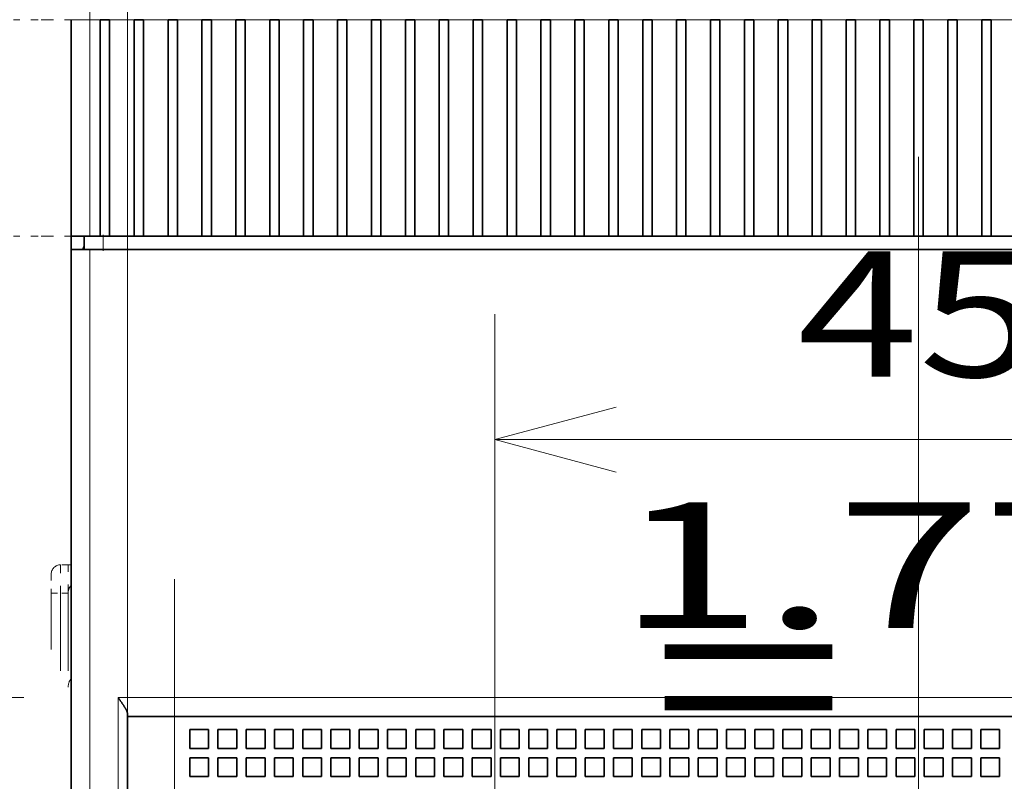
# Model space of a CAD drawing. Extents: x 0 to 420, y 0 to 297.
# Drawn here: x 57 to 73, y 224 to 236 of the extents above; entities that cross this region are included whole.
import ezdxf
from ezdxf.enums import TextEntityAlignment as Align

# ---------------------------------------------------------------- set-up
doc = ezdxf.new("R2010")
doc.units = 0
doc.linetypes.add('DASHDOT', pattern=[18.5, 12, -3, 0.5, -3])
doc.linetypes.add('DASHSPACE', pattern=[30, 12, -18])
doc.layers.get('0').update_dxf_attribs({"lineweight": 13})
doc.styles.get("Standard").update_dxf_attribs({"font": 'isocp.shx'})
doc.dimstyles.get("Standard").update_dxf_attribs({"dimtxt": 2.5, "dimasz": 2.5, "dimexe": 1.25, "dimexo": 0.625, "dimtad": 1, "dimcen": 2.5, "dimadec": 0, "dimazin": 0, "dimtfac": 1, "dimtmove": 0, "dimatfit": 0, "dimfxl": 1, "dimarcsym": 0})

# ---------------------------------------------------------------- blocks, each defined once
blk = doc.blocks.new('*D36')
at = {"color": 230, "lineweight": 13}
for p, q in [((48.751929, 228.635226), (48.751929, 195.806713)), ((84.751929, 228.635226), (84.751929, 176.942993)), ((48.751929, 184.335865), (48.751929, 154.089311)), ((84.751929, 175.182091), (84.751929, 154.089311)), ((48.751929, 156.089313), (84.751929, 156.089313))]:
    blk.add_line(p, q, dxfattribs=at)
at = {"color": 230, "lineweight": 13, "ltscale": 0.230308}
blk.add_line((48.751929, 194.714432), (48.751929, 185.502121), dxfattribs=at)
at = {"color": 230, "lineweight": 13}
for points in [[(50.683781, 156.606947), (48.751929, 156.089313), (50.683781, 155.571674)], [(82.820077, 155.571674), (84.751929, 156.089313), (82.820077, 156.606947)]]:
    blk.add_lwpolyline(points, dxfattribs=at)
for s, p, p2 in [('120', (63.749623, 157.089311), (69.754234, 157.089311)), ('4.72', (61.948855, 153.089313), (70.088336, 153.089313)), ('"', (70.088336, 153.089313), (71.555003, 153.089313))]:
    blk.add_text(s, height=2, dxfattribs=at).set_placement(p, p2, align=Align.FIT)
blk = doc.blocks.new('*D37')
at = {"color": 230, "lineweight": 13}
for p, q in [((49.651929, 225.085227), (49.651929, 282.364822)), ((83.851929, 225.085227), (83.851929, 282.364822)), ((49.651929, 281.392454), (83.851929, 281.392454))]:
    blk.add_line(p, q, dxfattribs=at)
for points in [[(51.583781, 281.910094), (49.651929, 281.392454), (51.583781, 280.87482)], [(81.920077, 280.87482), (83.851929, 281.392454), (81.920077, 281.910094)]]:
    blk.add_lwpolyline(points, dxfattribs=at)
for s, p, p2 in [('114', (63.749623, 282.392458), (69.754234, 282.392458)), ('4.49', (61.948855, 278.392459), (70.088336, 278.392459)), ('"', (70.088336, 278.392459), (71.555003, 278.392459))]:
    blk.add_text(s, height=2, dxfattribs=at).set_placement(p, p2, align=Align.FIT)
blk = doc.blocks.new('*D58')
at = {"color": 230, "lineweight": 13, "ltscale": 0.150198}
blk.add_line((58.651929, 268.253538), (58.651929, 274.261462), dxfattribs=at)
at = {"color": 230, "lineweight": 13}
for p, q in [((83.851929, 225.085142), (83.851929, 274.261462)), ((58.651929, 273.310303), (83.851929, 273.310303)), ((58.651929, 225.085142), (58.651929, 258.950561))]:
    blk.add_line(p, q, dxfattribs=at)
for points in [[(60.583781, 273.827942), (58.651929, 273.310303), (60.583781, 272.792668)], [(81.920077, 272.792668), (83.851929, 273.310303), (81.920077, 273.827942)]]:
    blk.add_lwpolyline(points, dxfattribs=at)
for s, p, p2 in [('84', (69.317058, 274.310306), (73.186799, 274.310306)), ('"', (74.588336, 270.310307), (76.055003, 270.310307)), ('3.31', (66.448855, 270.310307), (74.588336, 270.310307))]:
    blk.add_text(s, height=2, dxfattribs=at).set_placement(p, p2, align=Align.FIT)
blk = doc.blocks.new('*D60')
at = {"color": 230, "lineweight": 13, "ltscale": 0.221754}
for p, q in [((64.501929, 222.625142), (64.501929, 231.4953)), ((78.001929, 222.625142), (78.001929, 231.4953))]:
    blk.add_line(p, q, dxfattribs=at)
at = {"color": 230, "lineweight": 13, "ltscale": 0.3375}
blk.add_line((64.501929, 229.495301), (78.001929, 229.495301), dxfattribs=at)
at = {"color": 230, "lineweight": 13}
for points in [[(66.43378, 230.012939), (64.501929, 229.495301), (66.43378, 228.977663)], [(76.070077, 228.977663), (78.001929, 229.495301), (76.070077, 230.012939)]]:
    blk.add_lwpolyline(points, dxfattribs=at)
for s, p, p2 in [('45', (69.317058, 230.4953), (73.186799, 230.4953)), ('1.77', (66.448855, 226.4953), (74.588336, 226.4953)), ('"', (74.588336, 226.4953), (76.055003, 226.4953))]:
    blk.add_text(s, height=2, dxfattribs=at).set_placement(p, p2, align=Align.FIT)
blk = doc.blocks.new('*D61')
at = {"color": 230, "lineweight": 13}
for p, q in [((56.501928, 240.835142), (28.73195, 240.835142)), ((30.731947, 194.935142), (30.731947, 240.835142)), ((48.770747, 194.935142), (28.73195, 194.935142))]:
    blk.add_line(p, q, dxfattribs=at)
at = {"color": 230, "lineweight": 13, "ltscale": 0.194518}
blk.add_line((56.591929, 194.935142), (48.811214, 194.935142), dxfattribs=at)
at = {"color": 230, "lineweight": 13}
for points in [[(31.249587, 238.903291), (30.731947, 240.835142), (30.214308, 238.903291)], [(30.214308, 196.866994), (30.731947, 194.935142), (31.249587, 196.866994)]]:
    blk.add_lwpolyline(points, dxfattribs=at)
for s, p, p2 in [('"', (33.73195, 221.22155), (33.73195, 222.688216)), ('6.02', (33.73195, 213.082069), (33.73195, 221.22155)), ('153', (29.731949, 214.882837), (29.731949, 220.887448))]:
    blk.add_text(s, height=2, rotation=90.000003, dxfattribs=at).set_placement(p, p2, align=Align.FIT)
blk = doc.blocks.new('*D62')
at = {"color": 230, "lineweight": 13}
for p, q in [((30.645329, 235.835143), (30.645329, 265.503967)), ((66.751929, 251.125143), (28.645328, 251.125143)), ((58.501929, 240.835142), (28.645328, 240.835142))]:
    blk.add_line(p, q, dxfattribs=at)
for points in [[(30.12769, 253.056993), (30.645329, 251.125143), (31.162968, 253.056993)], [(31.162968, 238.903291), (30.645329, 240.835142), (30.12769, 238.903291)]]:
    blk.add_lwpolyline(points, dxfattribs=at)
for s, p, p2 in [('3.94"', (33.645332, 255.229615), (33.645332, 265.503967)), ('100', (29.645326, 257.364485), (29.645326, 263.369095)), ('~', (29.645326, 254.629615), (29.645326, 256.364484)), ('~', (33.645332, 252.494745), (33.645332, 254.229614))]:
    blk.add_text(s, height=2, rotation=90.000003, dxfattribs=at).set_placement(p, p2, align=Align.FIT)
blk = doc.blocks.new('*D65')
at = {"color": 230, "lineweight": 13}
for p, q in [((57.751929, 230.635225), (57.751929, 161.603529)), ((84.751929, 230.635225), (84.751929, 190.209808)), ((57.751929, 163.603531), (84.751929, 163.603531))]:
    blk.add_line(p, q, dxfattribs=at)
at = {"color": 230, "lineweight": 13, "ltscale": 0.302365}
blk.add_line((84.751929, 189.22921), (84.751929, 177.134622), dxfattribs=at)
at = {"color": 230, "lineweight": 13, "ltscale": 0.329836}
blk.add_line((84.751929, 174.796983), (84.751929, 161.603529), dxfattribs=at)
at = {"color": 230, "lineweight": 13}
for points in [[(59.683781, 164.12117), (57.751929, 163.603531), (59.683781, 163.085892)], [(82.820077, 163.085892), (84.751929, 163.603531), (82.820077, 164.12117)]]:
    blk.add_lwpolyline(points, dxfattribs=at)
for s, p, p2 in [('90', (69.317058, 164.603534), (73.186799, 164.603534)), ('3.54', (66.448855, 160.603531), (74.588336, 160.603531)), ('"', (74.588336, 160.603531), (76.055003, 160.603531))]:
    blk.add_text(s, height=2, dxfattribs=at).set_placement(p, p2, align=Align.FIT)
blk = doc.blocks.new('BLOCK41')
at = {"color": 7, "linetype": 'DASHSPACE', "lineweight": 13, "ltscale": 0.0325}
for p, q in [((-46.75, 47), (-48.05, 47)), ((-44.95, 47), (-46.25, 47)), ((-43.15, 47), (-44.45, 47)), ((-41.35, 47), (-42.65, 47)), ((-39.55, 47), (-40.85, 47)), ((-37.75, 47), (-39.05, 47)), ((-35.95, 47), (-37.25, 47)), ((-34.15, 47), (-35.45, 47)), ((-32.35, 47), (-33.65, 47)), ((-30.55, 47), (-31.85, 47)), ((-28.75, 47), (-30.05, 47)), ((-26.95, 47), (-28.25, 47)), ((-25.15, 47), (-26.45, 47)), ((-23.35, 47), (-24.65, 47)), ((-21.55, 47), (-22.85, 47)), ((-19.75, 47), (-21.05, 47)), ((-17.95, 47), (-19.25, 47)), ((-16.15, 47), (-17.45, 47)), ((-14.35, 47), (-15.65, 47)), ((-12.55, 47), (-13.85, 47)), ((-10.75, 47), (-12.05, 47)), ((-8.95, 47), (-10.25, 47)), ((-7.15, 47), (-8.45, 47)), ((-5.35, 47), (-6.65, 47)), ((-3.55, 47), (-4.85, 47)), ((-1.75, 47), (-3.05, 47)), ((0.05, 47), (-1.25, 47)), ((1.85, 47), (0.55, 47)), ((3.65, 47), (2.35, 47)), ((5.45, 47), (4.15, 47)), ((-46.75, 35.5), (-48.05, 35.5)), ((-44.95, 35.5), (-46.25, 35.5)), ((-43.15, 35.5), (-44.45, 35.5)), ((-41.35, 35.5), (-42.65, 35.5)), ((-39.55, 35.5), (-40.85, 35.5)), ((-37.75, 35.5), (-39.05, 35.5)), ((-35.95, 35.5), (-37.25, 35.5)), ((-34.15, 35.5), (-35.45, 35.5)), ((-32.35, 35.5), (-33.65, 35.5)), ((-30.55, 35.5), (-31.85, 35.5)), ((-28.75, 35.5), (-30.05, 35.5)), ((-26.95, 35.5), (-28.25, 35.5)), ((-25.15, 35.5), (-26.45, 35.5)), ((-23.35, 35.5), (-24.65, 35.5)), ((-21.55, 35.5), (-22.85, 35.5)), ((-19.75, 35.5), (-21.05, 35.5)), ((-17.95, 35.5), (-19.25, 35.5)), ((-16.15, 35.5), (-17.45, 35.5)), ((-14.35, 35.5), (-15.65, 35.5)), ((-12.55, 35.5), (-13.85, 35.5)), ((-10.75, 35.5), (-12.05, 35.5)), ((-8.95, 35.5), (-10.25, 35.5)), ((-7.15, 35.5), (-8.45, 35.5)), ((-5.35, 35.5), (-6.65, 35.5)), ((-3.55, 35.5), (-4.85, 35.5)), ((-1.75, 35.5), (-3.05, 35.5)), ((0.05, 35.5), (-1.25, 35.5)), ((1.85, 35.5), (0.55, 35.5)), ((3.65, 35.5), (2.35, 35.5)), ((5.45, 35.5), (4.15, 35.5))]:
    blk.add_line(p, q, dxfattribs=at)
at = {"color": 7, "linetype": 'DASHSPACE', "lineweight": 13, "ltscale": 0.0125}
for p, q in [((-46.25, 47), (-46.75, 47)), ((-44.45, 47), (-44.95, 47)), ((-42.65, 47), (-43.15, 47)), ((-40.85, 47), (-41.35, 47)), ((-39.05, 47), (-39.55, 47)), ((-37.25, 47), (-37.75, 47)), ((-35.45, 47), (-35.95, 47)), ((-33.65, 47), (-34.15, 47)), ((-31.85, 47), (-32.35, 47)), ((-30.05, 47), (-30.55, 47)), ((-28.25, 47), (-28.75, 47)), ((-26.45, 47), (-26.95, 47)), ((-24.65, 47), (-25.15, 47)), ((-22.85, 47), (-23.35, 47)), ((-21.05, 47), (-21.55, 47)), ((-19.25, 47), (-19.75, 47)), ((-17.45, 47), (-17.95, 47)), ((-15.65, 47), (-16.15, 47)), ((-13.85, 47), (-14.35, 47)), ((-12.05, 47), (-12.55, 47)), ((-10.25, 47), (-10.75, 47)), ((-8.45, 47), (-8.95, 47)), ((-6.65, 47), (-7.15, 47)), ((-4.85, 47), (-5.35, 47)), ((-3.05, 47), (-3.55, 47)), ((-1.25, 47), (-1.75, 47)), ((0.55, 47), (0.05, 47)), ((2.35, 47), (1.85, 47)), ((4.15, 47), (3.65, 47)), ((-46.25, 35.5), (-46.75, 35.5)), ((-44.45, 35.5), (-44.95, 35.5)), ((-42.65, 35.5), (-43.15, 35.5)), ((-40.85, 35.5), (-41.35, 35.5)), ((-39.05, 35.5), (-39.55, 35.5)), ((-37.25, 35.5), (-37.75, 35.5)), ((-35.45, 35.5), (-35.95, 35.5)), ((-33.65, 35.5), (-34.15, 35.5)), ((-31.85, 35.5), (-32.35, 35.5)), ((-30.05, 35.5), (-30.55, 35.5)), ((-28.25, 35.5), (-28.75, 35.5)), ((-26.45, 35.5), (-26.95, 35.5)), ((-24.65, 35.5), (-25.15, 35.5)), ((-22.85, 35.5), (-23.35, 35.5)), ((-21.05, 35.5), (-21.55, 35.5)), ((-19.25, 35.5), (-19.75, 35.5)), ((-17.45, 35.5), (-17.95, 35.5)), ((-15.65, 35.5), (-16.15, 35.5)), ((-13.85, 35.5), (-14.35, 35.5)), ((-12.05, 35.5), (-12.55, 35.5)), ((-10.25, 35.5), (-10.75, 35.5)), ((-8.45, 35.5), (-8.95, 35.5)), ((-6.65, 35.5), (-7.15, 35.5)), ((-4.85, 35.5), (-5.35, 35.5)), ((-3.05, 35.5), (-3.55, 35.5)), ((-1.25, 35.5), (-1.75, 35.5)), ((0.55, 35.5), (0.05, 35.5)), ((2.35, 35.5), (1.85, 35.5)), ((4.15, 35.5), (3.65, 35.5))]:
    blk.add_line(p, q, dxfattribs=at)
at = {"color": 7, "linetype": 'DASHSPACE', "lineweight": 13}
for p, q in [((-74, 34.8), (-15, 34.8)), ((44, 34.8), (-15, 34.8)), ((42.5, 11), (-72.5, 11)), ((39.5, 10), (-69.5, 10))]:
    blk.add_line(p, q, dxfattribs=at)
blk = doc.blocks.new('BLOCK55')
at = {"color": 7, "lineweight": 13, "ltscale": 0.15}
blk.add_line((-44, 53), (-44, 47), dxfattribs=at)
at = {"color": 7, "lineweight": 13, "ltscale": 0.025}
blk.add_line((-45, 47), (-44, 47), dxfattribs=at)
at = {"color": 7, "lineweight": 35, "ltscale": 0.2875}
for p, q in [((-45, 47), (-45, 35.5)), ((-43.45, 47), (-43.45, 35.5)), ((-42.95, 35.5), (-42.95, 47)), ((-41.65, 47), (-41.65, 35.5)), ((-41.15, 35.5), (-41.15, 47)), ((-39.85, 47), (-39.85, 35.5)), ((-39.35, 35.5), (-39.35, 47)), ((-38.05, 47), (-38.05, 35.5)), ((-37.55, 35.5), (-37.55, 47)), ((-36.25, 47), (-36.25, 35.5)), ((-35.75, 35.5), (-35.75, 47)), ((-34.45, 47), (-34.45, 35.5)), ((-33.95, 35.5), (-33.95, 47)), ((-32.65, 47), (-32.65, 35.5)), ((-32.15, 35.5), (-32.15, 47)), ((-30.85, 47), (-30.85, 35.5)), ((-30.35, 35.5), (-30.35, 47)), ((-29.05, 47), (-29.05, 35.5)), ((-28.55, 35.5), (-28.55, 47)), ((-27.25, 47), (-27.25, 35.5)), ((-26.75, 35.5), (-26.75, 47)), ((-25.45, 47), (-25.45, 35.5)), ((-24.95, 35.5), (-24.95, 47)), ((-23.65, 47), (-23.65, 35.5)), ((-23.15, 35.5), (-23.15, 47)), ((-21.85, 47), (-21.85, 35.5)), ((-21.35, 35.5), (-21.35, 47)), ((-20.05, 47), (-20.05, 35.5)), ((-19.55, 35.5), (-19.55, 47)), ((-18.25, 47), (-18.25, 35.5)), ((-17.75, 35.5), (-17.75, 47)), ((-16.45, 47), (-16.45, 35.5)), ((-15.95, 35.5), (-15.95, 47)), ((-14.65, 47), (-14.65, 35.5)), ((-14.15, 35.5), (-14.15, 47)), ((-12.85, 47), (-12.85, 35.5)), ((-12.35, 35.5), (-12.35, 47)), ((-11.05, 47), (-11.05, 35.5)), ((-10.55, 35.5), (-10.55, 47)), ((-9.25, 47), (-9.25, 35.5)), ((-8.75, 35.5), (-8.75, 47)), ((-7.45, 47), (-7.45, 35.5)), ((-6.95, 35.5), (-6.95, 47)), ((-5.65, 47), (-5.65, 35.5)), ((-5.15, 35.5), (-5.15, 47)), ((-3.85, 47), (-3.85, 35.5)), ((-3.35, 35.5), (-3.35, 47)), ((-2.05, 47), (-2.05, 35.5)), ((-1.55, 35.5), (-1.55, 47)), ((-0.25, 47), (-0.25, 35.5)), ((0.25, 35.5), (0.25, 47)), ((1.55, 47), (1.55, 35.5)), ((2.05, 35.5), (2.05, 47)), ((3.35, 47), (3.35, 35.5)), ((3.85, 35.5), (3.85, 47))]:
    blk.add_line(p, q, dxfattribs=at)
at = {"color": 7, "lineweight": 13, "ltscale": 0.2875}
blk.add_line((-44, 47), (-44, 35.5), dxfattribs=at)
at = {"color": 7, "lineweight": 13, "ltscale": 0.01375}
blk.add_line((-43.45, 47), (-44, 47), dxfattribs=at)
at = {"color": 7, "lineweight": 35, "ltscale": 0.0125}
for p, q in [((-43.45, 47), (-42.95, 47)), ((-41.15, 47), (-41.65, 47)), ((-39.35, 47), (-39.85, 47)), ((-37.55, 47), (-38.05, 47)), ((-35.75, 47), (-36.25, 47)), ((-33.95, 47), (-34.45, 47)), ((-32.15, 47), (-32.65, 47)), ((-30.35, 47), (-30.85, 47)), ((-28.55, 47), (-29.05, 47)), ((-26.75, 47), (-27.25, 47)), ((-24.95, 47), (-25.45, 47)), ((-23.15, 47), (-23.65, 47)), ((-21.35, 47), (-21.85, 47)), ((-19.55, 47), (-20.05, 47)), ((-17.75, 47), (-18.25, 47)), ((-15.95, 47), (-16.45, 47)), ((-14.15, 47), (-14.65, 47)), ((-12.35, 47), (-12.85, 47)), ((-10.55, 47), (-11.05, 47)), ((-8.75, 47), (-9.25, 47)), ((-6.95, 47), (-7.45, 47)), ((-5.15, 47), (-5.65, 47)), ((-3.35, 47), (-3.85, 47)), ((-1.55, 47), (-2.05, 47)), ((0.25, 47), (-0.25, 47)), ((2.05, 47), (1.55, 47)), ((3.85, 47), (3.35, 47)), ((-42.95, 35.5), (-43.45, 35.5)), ((-41.15, 35.5), (-41.65, 35.5)), ((-39.35, 35.5), (-39.85, 35.5)), ((-37.55, 35.5), (-38.05, 35.5)), ((-35.75, 35.5), (-36.25, 35.5)), ((-33.95, 35.5), (-34.45, 35.5)), ((-32.15, 35.5), (-32.65, 35.5)), ((-30.35, 35.5), (-30.85, 35.5)), ((-28.55, 35.5), (-29.05, 35.5)), ((-26.75, 35.5), (-27.25, 35.5)), ((-24.95, 35.5), (-25.45, 35.5)), ((-23.15, 35.5), (-23.65, 35.5)), ((-21.35, 35.5), (-21.85, 35.5)), ((-19.55, 35.5), (-20.05, 35.5)), ((-17.75, 35.5), (-18.25, 35.5)), ((-15.95, 35.5), (-16.45, 35.5)), ((-14.15, 35.5), (-14.65, 35.5)), ((-12.35, 35.5), (-12.85, 35.5)), ((-10.55, 35.5), (-11.05, 35.5)), ((-8.75, 35.5), (-9.25, 35.5)), ((-6.95, 35.5), (-7.45, 35.5)), ((-5.15, 35.5), (-5.65, 35.5)), ((-3.35, 35.5), (-3.85, 35.5)), ((-1.55, 35.5), (-2.05, 35.5)), ((0.25, 35.5), (-0.25, 35.5)), ((2.05, 35.5), (1.55, 35.5)), ((3.85, 35.5), (3.35, 35.5))]:
    blk.add_line(p, q, dxfattribs=at)
at = {"color": 7, "lineweight": 13, "ltscale": 0.0325}
for p, q in [((-41.65, 47), (-42.95, 47)), ((-39.85, 47), (-41.15, 47)), ((-38.05, 47), (-39.35, 47)), ((-36.25, 47), (-37.55, 47)), ((-34.45, 47), (-35.75, 47)), ((-32.65, 47), (-33.95, 47)), ((-30.85, 47), (-32.15, 47)), ((-29.05, 47), (-30.35, 47)), ((-27.25, 47), (-28.55, 47)), ((-25.45, 47), (-26.75, 47)), ((-23.65, 47), (-24.95, 47)), ((-21.85, 47), (-23.15, 47)), ((-20.05, 47), (-21.35, 47)), ((-18.25, 47), (-19.55, 47)), ((-16.45, 47), (-17.75, 47)), ((-14.65, 47), (-15.95, 47)), ((-12.85, 47), (-14.15, 47)), ((-11.05, 47), (-12.35, 47)), ((-9.25, 47), (-10.55, 47)), ((-7.45, 47), (-8.75, 47)), ((-5.65, 47), (-6.95, 47)), ((-3.85, 47), (-5.15, 47)), ((-2.05, 47), (-3.35, 47)), ((-0.25, 47), (-1.55, 47)), ((1.55, 47), (0.25, 47)), ((3.35, 47), (2.05, 47)), ((5.15, 47), (3.85, 47))]:
    blk.add_line(p, q, dxfattribs=at)
at = {"color": 7, "lineweight": 35, "ltscale": 0.007507}
blk.add_line((-45, 35.2), (-45, 35.5), dxfattribs=at)
at = {"color": 7, "lineweight": 35, "ltscale": 0.025}
for p, q in [((-45, 35.5), (-44, 35.5)), ((-43.3, 35.5), (-44.3, 35.5)), ((-44, 34.8), (-45, 34.8)), ((-38.7, 9.3), (-38.7, 8.3)), ((-37.7, 9.3), (-38.7, 9.3)), ((-37.7, 9.3), (-37.7, 8.3)), ((-37.2, 9.3), (-37.2, 8.3)), ((-36.2, 9.3), (-37.2, 9.3)), ((-36.2, 9.3), (-36.2, 8.3)), ((-35.7, 9.3), (-35.7, 8.3)), ((-34.7, 9.3), (-35.7, 9.3)), ((-34.7, 9.3), (-34.7, 8.3)), ((-34.2, 9.3), (-34.2, 8.3)), ((-33.2, 9.3), (-34.2, 9.3)), ((-33.2, 9.3), (-33.2, 8.3)), ((-32.7, 9.3), (-32.7, 8.3)), ((-31.7, 9.3), (-32.7, 9.3)), ((-31.7, 9.3), (-31.7, 8.3)), ((-31.2, 9.3), (-31.2, 8.3)), ((-30.2, 9.3), (-31.2, 9.3)), ((-30.2, 9.3), (-30.2, 8.3)), ((-29.7, 9.3), (-29.7, 8.3)), ((-28.7, 9.3), (-29.7, 9.3)), ((-28.7, 9.3), (-28.7, 8.3)), ((-28.2, 9.3), (-28.2, 8.3)), ((-27.2, 9.3), (-28.2, 9.3)), ((-27.2, 9.3), (-27.2, 8.3)), ((-26.7, 9.3), (-26.7, 8.3)), ((-25.7, 9.3), (-26.7, 9.3)), ((-25.7, 9.3), (-25.7, 8.3)), ((-25.2, 9.3), (-25.2, 8.3)), ((-24.2, 9.3), (-25.2, 9.3)), ((-24.2, 9.3), (-24.2, 8.3)), ((-23.7, 9.3), (-22.7, 9.3)), ((-23.7, 9.3), (-23.7, 8.3)), ((-22.7, 9.3), (-22.7, 8.3)), ((-22.2, 9.3), (-21.2, 9.3)), ((-22.2, 9.3), (-22.2, 8.3)), ((-21.2, 9.3), (-21.2, 8.3)), ((-20.7, 9.3), (-19.7, 9.3)), ((-20.7, 9.3), (-20.7, 8.3)), ((-19.7, 9.3), (-19.7, 8.3)), ((-19.2, 9.3), (-18.2, 9.3)), ((-19.2, 9.3), (-19.2, 8.3)), ((-18.2, 9.3), (-18.2, 8.3)), ((-17.7, 9.3), (-16.7, 9.3)), ((-17.7, 9.3), (-17.7, 8.3)), ((-16.7, 9.3), (-16.7, 8.3)), ((-16.2, 9.3), (-15.2, 9.3)), ((-16.2, 9.3), (-16.2, 8.3)), ((-15.2, 9.3), (-15.2, 8.3)), ((-14.7, 9.3), (-13.7, 9.3)), ((-14.7, 9.3), (-14.7, 8.3)), ((-13.7, 9.3), (-13.7, 8.3)), ((-13.2, 9.3), (-12.2, 9.3)), ((-13.2, 9.3), (-13.2, 8.3)), ((-12.2, 9.3), (-12.2, 8.3)), ((-11.7, 9.3), (-10.7, 9.3)), ((-11.7, 9.3), (-11.7, 8.3)), ((-10.7, 9.3), (-10.7, 8.3)), ((-10.2, 9.3), (-9.2, 9.3)), ((-10.2, 9.3), (-10.2, 8.3)), ((-9.2, 9.3), (-9.2, 8.3)), ((-8.7, 9.3), (-7.7, 9.3)), ((-8.7, 9.3), (-8.7, 8.3)), ((-7.7, 9.3), (-7.7, 8.3)), ((-7.2, 9.3), (-6.2, 9.3)), ((-7.2, 9.3), (-7.2, 8.3)), ((-6.2, 9.3), (-6.2, 8.3)), ((-5.7, 9.3), (-4.7, 9.3)), ((-5.7, 9.3), (-5.7, 8.3)), ((-4.7, 9.3), (-4.7, 8.3)), ((-4.2, 9.3), (-3.2, 9.3)), ((-4.2, 9.3), (-4.2, 8.3)), ((-3.2, 9.3), (-3.2, 8.3)), ((-2.7, 9.3), (-1.7, 9.3)), ((-2.7, 9.3), (-2.7, 8.3)), ((-1.7, 9.3), (-1.7, 8.3)), ((-1.2, 9.3), (-0.2, 9.3)), ((-1.2, 9.3), (-1.2, 8.3)), ((-0.2, 9.3), (-0.2, 8.3)), ((0.3, 9.3), (1.3, 9.3)), ((0.3, 9.3), (0.3, 8.3)), ((1.3, 9.3), (1.3, 8.3)), ((1.8, 9.3), (2.8, 9.3)), ((1.8, 9.3), (1.8, 8.3)), ((2.8, 9.3), (2.8, 8.3)), ((3.3, 9.3), (4.3, 9.3)), ((3.3, 9.3), (3.3, 8.3)), ((4.3, 9.3), (4.3, 8.3)), ((-37.7, 8.3), (-38.7, 8.3)), ((-36.2, 8.3), (-37.2, 8.3)), ((-34.7, 8.3), (-35.7, 8.3)), ((-33.2, 8.3), (-34.2, 8.3)), ((-31.7, 8.3), (-32.7, 8.3)), ((-30.2, 8.3), (-31.2, 8.3)), ((-28.7, 8.3), (-29.7, 8.3)), ((-27.2, 8.3), (-28.2, 8.3)), ((-25.7, 8.3), (-26.7, 8.3)), ((-24.2, 8.3), (-25.2, 8.3)), ((-23.7, 8.3), (-22.7, 8.3)), ((-22.2, 8.3), (-21.2, 8.3)), ((-20.7, 8.3), (-19.7, 8.3)), ((-19.2, 8.3), (-18.2, 8.3)), ((-17.7, 8.3), (-16.7, 8.3)), ((-16.2, 8.3), (-15.2, 8.3)), ((-14.7, 8.3), (-13.7, 8.3)), ((-13.2, 8.3), (-12.2, 8.3)), ((-11.7, 8.3), (-10.7, 8.3)), ((-10.2, 8.3), (-9.2, 8.3)), ((-8.7, 8.3), (-7.7, 8.3)), ((-7.2, 8.3), (-6.2, 8.3)), ((-5.7, 8.3), (-4.7, 8.3)), ((-4.2, 8.3), (-3.2, 8.3)), ((-2.7, 8.3), (-1.7, 8.3)), ((-1.2, 8.3), (-0.2, 8.3)), ((0.3, 8.3), (1.3, 8.3)), ((1.8, 8.3), (2.8, 8.3)), ((3.3, 8.3), (4.3, 8.3)), ((-38.7, 7.8), (-38.7, 6.8)), ((-37.7, 7.8), (-38.7, 7.8)), ((-37.7, 7.8), (-37.7, 6.8)), ((-37.2, 7.8), (-37.2, 6.8)), ((-36.2, 7.8), (-37.2, 7.8)), ((-36.2, 7.8), (-36.2, 6.8)), ((-35.7, 7.8), (-35.7, 6.8)), ((-34.7, 7.8), (-35.7, 7.8)), ((-34.7, 7.8), (-34.7, 6.8)), ((-34.2, 7.8), (-34.2, 6.8)), ((-33.2, 7.8), (-34.2, 7.8)), ((-33.2, 7.8), (-33.2, 6.8)), ((-32.7, 7.8), (-32.7, 6.8)), ((-31.7, 7.8), (-32.7, 7.8)), ((-31.7, 7.8), (-31.7, 6.8)), ((-31.2, 7.8), (-31.2, 6.8)), ((-30.2, 7.8), (-31.2, 7.8)), ((-30.2, 7.8), (-30.2, 6.8)), ((-29.7, 7.8), (-29.7, 6.8)), ((-28.7, 7.8), (-29.7, 7.8)), ((-28.7, 7.8), (-28.7, 6.8)), ((-28.2, 7.8), (-28.2, 6.8)), ((-27.2, 7.8), (-28.2, 7.8)), ((-27.2, 7.8), (-27.2, 6.8)), ((-26.7, 7.8), (-26.7, 6.8)), ((-25.7, 7.8), (-26.7, 7.8)), ((-25.7, 7.8), (-25.7, 6.8)), ((-25.2, 7.8), (-25.2, 6.8)), ((-24.2, 7.8), (-25.2, 7.8)), ((-24.2, 7.8), (-24.2, 6.8)), ((-23.7, 7.8), (-22.7, 7.8)), ((-23.7, 7.8), (-23.7, 6.8)), ((-22.7, 7.8), (-22.7, 6.8)), ((-22.2, 7.8), (-21.2, 7.8)), ((-22.2, 7.8), (-22.2, 6.8)), ((-21.2, 7.8), (-21.2, 6.8)), ((-20.7, 7.8), (-19.7, 7.8)), ((-20.7, 7.8), (-20.7, 6.8)), ((-19.7, 7.8), (-19.7, 6.8)), ((-19.2, 7.8), (-18.2, 7.8)), ((-19.2, 7.8), (-19.2, 6.8)), ((-18.2, 7.8), (-18.2, 6.8)), ((-17.7, 7.8), (-16.7, 7.8)), ((-17.7, 7.8), (-17.7, 6.8)), ((-16.7, 7.8), (-16.7, 6.8)), ((-16.2, 7.8), (-15.2, 7.8)), ((-16.2, 7.8), (-16.2, 6.8)), ((-15.2, 7.8), (-15.2, 6.8)), ((-14.7, 7.8), (-13.7, 7.8)), ((-14.7, 7.8), (-14.7, 6.8)), ((-13.7, 7.8), (-13.7, 6.8)), ((-13.2, 7.8), (-12.2, 7.8)), ((-13.2, 7.8), (-13.2, 6.8)), ((-12.2, 7.8), (-12.2, 6.8)), ((-11.7, 7.8), (-10.7, 7.8)), ((-11.7, 7.8), (-11.7, 6.8)), ((-10.7, 7.8), (-10.7, 6.8)), ((-10.2, 7.8), (-9.2, 7.8)), ((-10.2, 7.8), (-10.2, 6.8)), ((-9.2, 7.8), (-9.2, 6.8)), ((-8.7, 7.8), (-7.7, 7.8)), ((-8.7, 7.8), (-8.7, 6.8)), ((-7.7, 7.8), (-7.7, 6.8)), ((-7.2, 7.8), (-6.2, 7.8)), ((-7.2, 7.8), (-7.2, 6.8)), ((-6.2, 7.8), (-6.2, 6.8)), ((-5.7, 7.8), (-4.7, 7.8)), ((-5.7, 7.8), (-5.7, 6.8)), ((-4.7, 7.8), (-4.7, 6.8)), ((-4.2, 7.8), (-3.2, 7.8)), ((-4.2, 7.8), (-4.2, 6.8)), ((-3.2, 7.8), (-3.2, 6.8)), ((-2.7, 7.8), (-1.7, 7.8)), ((-2.7, 7.8), (-2.7, 6.8)), ((-1.7, 7.8), (-1.7, 6.8)), ((-1.2, 7.8), (-0.2, 7.8)), ((-1.2, 7.8), (-1.2, 6.8)), ((-0.2, 7.8), (-0.2, 6.8)), ((0.3, 7.8), (1.3, 7.8)), ((0.3, 7.8), (0.3, 6.8)), ((1.3, 7.8), (1.3, 6.8)), ((1.8, 7.8), (2.8, 7.8)), ((1.8, 7.8), (1.8, 6.8)), ((2.8, 7.8), (2.8, 6.8)), ((3.3, 7.8), (4.3, 7.8)), ((3.3, 7.8), (3.3, 6.8)), ((4.3, 7.8), (4.3, 6.8)), ((-37.7, 6.8), (-38.7, 6.8)), ((-36.2, 6.8), (-37.2, 6.8)), ((-34.7, 6.8), (-35.7, 6.8)), ((-33.2, 6.8), (-34.2, 6.8)), ((-31.7, 6.8), (-32.7, 6.8)), ((-30.2, 6.8), (-31.2, 6.8)), ((-28.7, 6.8), (-29.7, 6.8)), ((-27.2, 6.8), (-28.2, 6.8)), ((-25.7, 6.8), (-26.7, 6.8)), ((-24.2, 6.8), (-25.2, 6.8)), ((-23.7, 6.8), (-22.7, 6.8)), ((-22.2, 6.8), (-21.2, 6.8)), ((-20.7, 6.8), (-19.7, 6.8)), ((-19.2, 6.8), (-18.2, 6.8)), ((-17.7, 6.8), (-16.7, 6.8)), ((-16.2, 6.8), (-15.2, 6.8)), ((-14.7, 6.8), (-13.7, 6.8)), ((-13.2, 6.8), (-12.2, 6.8)), ((-11.7, 6.8), (-10.7, 6.8)), ((-10.2, 6.8), (-9.2, 6.8)), ((-8.7, 6.8), (-7.7, 6.8)), ((-7.2, 6.8), (-6.2, 6.8)), ((-5.7, 6.8), (-4.7, 6.8)), ((-4.2, 6.8), (-3.2, 6.8)), ((-2.7, 6.8), (-1.7, 6.8)), ((-1.2, 6.8), (-0.2, 6.8)), ((0.3, 6.8), (1.3, 6.8)), ((1.8, 6.8), (2.8, 6.8)), ((3.3, 6.8), (4.3, 6.8))]:
    blk.add_line(p, q, dxfattribs=at)
at = {"color": 7, "lineweight": 35, "ltscale": 0.01}
blk.add_line((-45, 35.2), (-45, 34.8), dxfattribs=at)
at = {"color": 7, "lineweight": 35, "ltscale": 0.0175}
blk.add_line((-44.3, 34.8), (-44.3, 35.5), dxfattribs=at)
at = {"color": 7, "lineweight": 35, "ltscale": 0.01375}
blk.add_line((-43.45, 35.5), (-44, 35.5), dxfattribs=at)
at = {"color": 7, "lineweight": 35}
for p, q in [((0, 35.5), (-43.3, 35.5)), ((0, 35.5), (43.3, 35.5)), ((-45, -43.5), (-45, 34.8)), ((-44, 34.8), (0, 34.8)), ((44, 34.8), (0, 34.8)), ((-42, 10), (-42, -43.5)), ((39.5, 10), (-39.5, 10))]:
    blk.add_line(p, q, dxfattribs=at)
at = {"color": 7, "lineweight": 13, "ltscale": 0.0175}
blk.add_line((-43.3, 34.8), (-43.3, 35.5), dxfattribs=at)
at = {"color": 7, "lineweight": 35, "ltscale": 0.0325}
for p, q in [((-41.65, 35.5), (-42.95, 35.5)), ((-39.85, 35.5), (-41.15, 35.5)), ((-38.05, 35.5), (-39.35, 35.5)), ((-36.25, 35.5), (-37.55, 35.5)), ((-34.45, 35.5), (-35.75, 35.5)), ((-32.65, 35.5), (-33.95, 35.5)), ((-30.85, 35.5), (-32.15, 35.5)), ((-29.05, 35.5), (-30.35, 35.5)), ((-27.25, 35.5), (-28.55, 35.5)), ((-25.45, 35.5), (-26.75, 35.5)), ((-23.65, 35.5), (-24.95, 35.5)), ((-21.85, 35.5), (-23.15, 35.5)), ((-20.05, 35.5), (-21.35, 35.5)), ((-18.25, 35.5), (-19.55, 35.5)), ((-16.45, 35.5), (-17.75, 35.5)), ((-14.65, 35.5), (-15.95, 35.5)), ((-12.85, 35.5), (-14.15, 35.5)), ((-11.05, 35.5), (-12.35, 35.5)), ((-9.25, 35.5), (-10.55, 35.5)), ((-7.45, 35.5), (-8.75, 35.5)), ((-5.65, 35.5), (-6.95, 35.5)), ((-3.85, 35.5), (-5.15, 35.5)), ((-2.05, 35.5), (-3.35, 35.5)), ((-0.25, 35.5), (-1.55, 35.5)), ((1.55, 35.5), (0.25, 35.5)), ((3.35, 35.5), (2.05, 35.5)), ((5.15, 35.5), (3.85, 35.5))]:
    blk.add_line(p, q, dxfattribs=at)
at = {"color": 7, "lineweight": 13}
for p, q in [((-44, -43.5), (-44, 34.8)), ((-42.5, 11), (-42.5, -43.5)), ((42.5, 11), (-42.5, 11)), ((-39.5, 10), (-39.5, -43.5))]:
    blk.add_line(p, q, dxfattribs=at)
at = {"color": 7, "linetype": 'DASHSPACE', "lineweight": 13, "ltscale": 0.01}
for p, q in [((-45.15, 18.05), (-45.55, 18.05)), ((-45.15, 16.55), (-45.55, 16.55))]:
    blk.add_line(p, q, dxfattribs=at)
at = {"color": 7, "linetype": 'DASHSPACE', "lineweight": 13, "ltscale": 0.0375}
for p, q in [((-45.55, 18.05), (-45.55, 16.55)), ((-45.15, 16.55), (-45.15, 18.05))]:
    blk.add_line(p, q, dxfattribs=at)
at = {"color": 7, "linetype": 'DASHSPACE', "lineweight": 13, "ltscale": 0.00375}
blk.add_line((-45, 18.05), (-45.15, 18.05), dxfattribs=at)
at = {"color": 7, "linetype": 'DASHSPACE', "lineweight": 13, "ltscale": 0.025}
blk.add_line((-46.05, 17.55), (-46.05, 16.55), dxfattribs=at)
at = {"color": 7, "linetype": 'DASHSPACE', "lineweight": 13, "ltscale": 0.0125}
blk.add_line((-46.05, 16.55), (-45.55, 16.55), dxfattribs=at)
at = {"color": 7, "linetype": 'DASHSPACE', "lineweight": 13}
blk.add_line((-46.05, -16.45), (-46.05, 16.55), dxfattribs=at)
at = {"color": 7, "linetype": 'DASHSPACE', "lineweight": 13, "ltscale": 0.4125}
for p, q in [((-45.55, 0.05), (-45.55, 16.55)), ((-45.15, 0.05), (-45.15, 16.55))]:
    blk.add_line(p, q, dxfattribs=at)
at = {"color": 7, "lineweight": 35, "ltscale": 0.003349}
blk.add_line((-42, 10), (-42, 10.134), dxfattribs=at)
at = {"color": 7, "lineweight": 35, "ltscale": 0.0625}
blk.add_line((-39.5, 10), (-42, 10), dxfattribs=at)
at = {"color": 7, "lineweight": 35}
for radius, start, end in [(2.5, 156.9263, 161.3372), (2.45, 159.8479, 160.9421)]:
    blk.add_arc((-42, 34), radius, start, end, dxfattribs=at)
at = {"color": 7, "linetype": 'DASHSPACE', "lineweight": 13}
for centre, radius, start, end in [((-45.55, 17.55), 0.5, 90, 180), ((-44.525, 16.556), 0.625, 139.569, 180.6689), ((-44.4, 11.55), 0.75, 143.1219, 180)]:
    blk.add_arc(centre, radius, start, end, dxfattribs=at)
at = {"color": 7, "lineweight": 35}
blk.add_open_spline([(-42, 10.134), (-42, 10.143), (-42.001, 10.162), (-42.007, 10.19), (-42.016, 10.221), (-42.028, 10.253), (-42.042, 10.287), (-42.058, 10.321), (-42.076, 10.357), (-42.096, 10.394), (-42.118, 10.431), (-42.141, 10.47), (-42.165, 10.508), (-42.189, 10.548), (-42.215, 10.588), (-42.242, 10.628), (-42.269, 10.668), (-42.297, 10.709), (-42.325, 10.75), (-42.354, 10.792), (-42.382, 10.833), (-42.412, 10.875), (-42.441, 10.916), (-42.47, 10.958), (-42.49, 10.986), (-42.5, 11)], degree=3, knots=[0, 0, 0, 0, 0.026769, 0.056049, 0.08786, 0.122081, 0.158516, 0.196951, 0.237192, 0.27905, 0.322345, 0.366906, 0.412581, 0.45923, 0.506727, 0.55496, 0.603828, 0.653242, 0.703118, 0.753382, 0.803962, 0.854788, 0.905796, 0.956924, 1.008112, 1.008112, 1.008112, 1.008112], dxfattribs=at)

msp = doc.modelspace()

# ---------------------------------------------------------------- linework, layer by layer
at = {"color": 7, "linetype": 'DASHDOT', "lineweight": 13}
for p, q in [((71.251929, 252.497562), (71.251929, 180.572894)), ((59.401929, 201.061142), (59.401929, 227.269143))]:
    msp.add_line(p, q, dxfattribs=at)
at = {"color": 7, "linetype": 'DASHDOT', "lineweight": 13, "ltscale": 0.0063}
msp.add_line((58.261929, 232.504142), (58.261929, 232.756142), dxfattribs=at)

# ---------------------------------------------------------------- block references
at = {"lineweight": 0, "xscale": 0.3, "yscale": 0.3, "zscale": 0.3}
for name in ['BLOCK41', 'BLOCK55']:
    msp.add_blockref(name, (71.251929, 222.085142), dxfattribs=at)

# ---------------------------------------------------------------- texts
at = {"color": 7, "lineweight": 13}
msp.add_text('=  =', height=2.5, dxfattribs=at).set_placement((66.996283, 224.446851), (75.670634, 224.446851), align=Align.FIT)

# ---------------------------------------------------------------- dimensions: what is measured, and where the dimension line sits
at = {"color": 0, "lineweight": 0}
for base, p1, p2, angle, picture, middle, dimtype in [((83.851929, 281.392456), (49.651929, 225.085227), (83.851929, 225.085227), 0, '*D37', (66.751929, 281.392456), 161), ((83.851929, 273.310304), (58.651929, 225.085142), (83.851929, 225.085142), 359.998092, '*D58', (71.251929, 273.310304), 160), ((30.731949, 240.835142), (58.591929, 194.935142), (58.501929, 240.835142), 89.999523, '*D61', (30.731949, 217.885142), 160), ((78.001929, 229.4953), (64.501929, 222.625142), (78.001929, 222.625142), 359.998092, '*D60', (71.251929, 229.4953), 160), ((48.751929, 156.089311), (84.751929, 230.635225), (48.751929, 230.635225), 180, '*D36', (66.751929, 156.089311), 161), ((57.751929, 163.603531), (84.751929, 230.635225), (57.751929, 230.635225), 180, '*D65', (71.251929, 163.603531), 161)]:
    dim = msp.add_linear_dim(base=base, p1=p1, p2=p2, angle=angle, dimstyle='STANDARD', override={"dimlfac": 3.333333}, dxfattribs=at)
    dim.commit()
    dim.dimension.update_dxf_attribs({"geometry": picture, "text_midpoint": middle, "dimtype": dimtype, "oblique_angle": 89.999523})
dim = msp.add_linear_dim(base=(30.645329, 240.835142), p1=(66.751929, 251.125142), p2=(58.501929, 240.835142), angle=269.998569, text='~100', dimstyle='STANDARD', override={"dimlfac": 3.333333}, dxfattribs=at)
dim.commit()
dim.dimension.update_dxf_attribs({"geometry": '*D62', "text_midpoint": (30.645329, 258.999354), "dimtype": 160, "oblique_angle": 89.999523})

doc.saveas('drawing.dxf')
